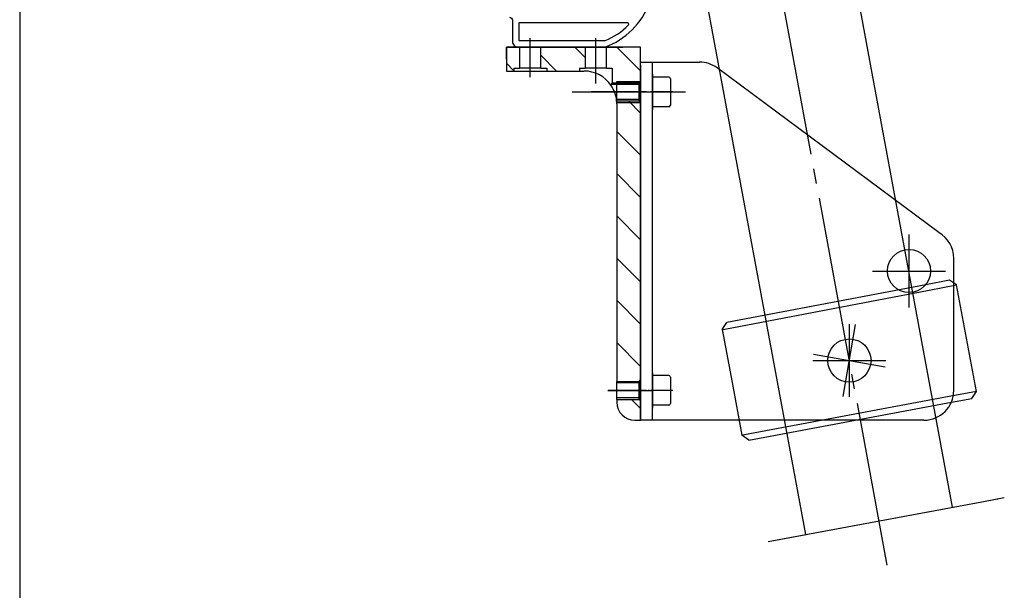
# Model space of a CAD drawing. Units: inches. Extents: x 3011 to 3844, y -3833 to -3249.
# Drawn here: x 3313 to 3379, y -3466 to -3427 of the extents above; entities that cross this region are included whole.
import ezdxf

# ---------------------------------------------------------------- set-up
doc = ezdxf.new("R2010")
doc.units = ezdxf.units.IN
for name, pattern in [('DASH_CENTER', [14, 11, -1, 1, -1]), ('DOT_CENTER', [14, 12, -1, 0, -1]), ('OGLT0', [13, 5, -3, 2, -3]), ('PHANTOM', [13, 10, -1, 0, -1, 0, -1])]:
    doc.linetypes.add(name, pattern=pattern)
doc.layers.get('0').update_dxf_attribs({"linetype": 'OGLT0'})
for name, color, linetype in [('08VOLLLINIE', 7, 'Continuous'), ('1', 7, 'Continuous'), ('50', 1, 'Continuous'), ('MITTE', 3, 'DASH_CENTER'), ('VERDECKT', 3, 'PHANTOM')]:
    doc.layers.add(name, color=color, linetype=linetype)
pattern_1 = [(-45, (0, 0), (1.4142136, 1.4142136), [])]

msp = doc.modelspace()

# ---------------------------------------------------------------- hatches: boundary and pattern name
at = {"linetype": 'Continuous'}
h = msp.add_hatch(dxfattribs=at)
h.set_pattern_fill('_USER', color=3, scale=2, angle=-45, pattern_type=0)
h.set_pattern_definition(pattern_1)
h.paths.add_polyline_path([(3345.9, -3430.575), (3346.3, -3430.575), (3346.3, -3429.175), (3345.4, -3429.175), (3345.4, -3430.775), (3345.9, -3430.775)])
h = msp.add_hatch(dxfattribs=at)
h.set_pattern_fill('_USER', color=3, scale=2, angle=-45, pattern_type=0)
h.set_pattern_definition(pattern_1)
h.paths.add_polyline_path([(3350.7, -3429.175), (3350.7, -3430.575), (3350.3, -3430.575), (3350.3, -3430.775), (3348.1, -3430.775), (3348.1, -3430.575), (3347.7, -3430.575), (3347.7, -3429.175)])
h = msp.add_hatch(dxfattribs=at)
h.set_pattern_fill('_USER', color=3, scale=2, angle=-45, pattern_type=0)
h.set_pattern_definition(pattern_1)
h.paths.add_polyline_path([(3354.4, -3429.175), (3352.1, -3429.175), (3352.1, -3430.575), (3352.5, -3430.575), (3352.5, -3431.575), (3354.3, -3431.575), (3354.4, -3431.475)])
h = msp.add_hatch(dxfattribs=at)
h.set_pattern_fill('_USER', color=3, scale=2, angle=-45, pattern_type=0)
h.set_pattern_definition(pattern_1)
edge = h.paths.add_edge_path()
edge.add_line((3354.4, -3432.875), (3354.4, -3451.475))
edge.add_line((3354.4, -3451.475), (3354.3, -3451.575))
edge.add_line((3354.3, -3451.575), (3352.8, -3451.575))
edge.add_line((3352.8, -3451.575), (3352.8, -3432.975))
edge.add_arc((3350.6, -3432.975), 2.2, 0, 5.21591)
edge.add_line((3352.791, -3432.775), (3354.3, -3432.775))
edge.add_line((3354.3, -3432.775), (3354.4, -3432.875))
h = msp.add_hatch(dxfattribs=at)
h.set_pattern_fill('_USER', color=3, scale=2, angle=-45, pattern_type=0)
h.set_pattern_definition(pattern_1)
edge = h.paths.add_edge_path()
edge.add_line((3354.4, -3452.875), (3354.4, -3454.175))
edge.add_line((3354.4, -3454.175), (3354, -3454.175))
edge.add_arc((3354, -3452.975), 1.2, 180, 270, ccw=False)
edge.add_line((3352.8, -3452.975), (3352.8, -3452.775))
edge.add_line((3352.8, -3452.775), (3354.3, -3452.775))
edge.add_line((3354.3, -3452.775), (3354.4, -3452.875))

# ---------------------------------------------------------------- linework, layer by layer
at = {"color": 7, "linetype": 'Continuous'}
for p, q in [((3346.3, -3429.175), (3345.4, -3429.175)), ((3345.4, -3429.175), (3345.4, -3430.775)), ((3346.3, -3430.575), (3346.3, -3429.175)), ((3347.7, -3429.175), (3346.3, -3429.175)), ((3347.7, -3430.575), (3347.7, -3429.175)), ((3350.7, -3429.175), (3347.7, -3429.175)), ((3350.7, -3430.575), (3350.7, -3429.175)), ((3352.1, -3429.175), (3350.7, -3429.175)), ((3354.4, -3429.175), (3352.1, -3429.175)), ((3352.1, -3430.575), (3352.1, -3429.175)), ((3354.4, -3431.475), (3354.4, -3429.175)), ((3345.4, -3430.775), (3345.9, -3430.775)), ((3345.9, -3430.575), (3346.3, -3430.575)), ((3345.9, -3430.575), (3345.9, -3430.775)), ((3345.9, -3430.775), (3348.1, -3430.775)), ((3347.7, -3430.575), (3346.3, -3430.575)), ((3347.7, -3430.575), (3348.1, -3430.575)), ((3348.1, -3430.575), (3348.1, -3430.775)), ((3348.1, -3430.775), (3350.3, -3430.775)), ((3350.3, -3430.575), (3350.7, -3430.575)), ((3350.3, -3430.575), (3350.3, -3430.775)), ((3350.3, -3430.775), (3350.6, -3430.775)), ((3352.1, -3430.575), (3350.7, -3430.575)), ((3352.1, -3430.575), (3352.5, -3430.575)), ((3352.5, -3430.575), (3352.5, -3431.575)), ((3352.5, -3431.575), (3354.3, -3431.575)), ((3354.3, -3431.575), (3354.4, -3431.475)), ((3354.3, -3432.775), (3354.3, -3431.575)), ((3354.4, -3432.875), (3354.4, -3431.475)), ((3352.791, -3432.775), (3354.3, -3432.775)), ((3352.8, -3432.975), (3352.8, -3451.575)), ((3354.3, -3432.775), (3354.4, -3432.875)), ((3354.4, -3451.475), (3354.4, -3432.875)), ((3354.3, -3451.575), (3354.4, -3451.475)), ((3354.4, -3452.875), (3354.4, -3451.475)), ((3352.8, -3452.775), (3352.8, -3451.575)), ((3352.8, -3451.575), (3354.3, -3451.575)), ((3354.3, -3452.775), (3354.3, -3451.575)), ((3352.8, -3452.775), (3354.3, -3452.775)), ((3352.8, -3452.775), (3352.8, -3452.975)), ((3354.3, -3452.775), (3354.4, -3452.875)), ((3354.4, -3454.175), (3354.4, -3452.875)), ((3354, -3454.175), (3354.4, -3454.175))]:
    msp.add_line(p, q, dxfattribs=at)
for centre, radius, start, end in [((3350.6, -3432.975), 2.2, 34.18512, 90), ((3350.6, -3432.975), 2.2, 5.21591, 34.18512), ((3350.6, -3432.975), 2.2, 0, 5.21591), ((3354, -3452.975), 1.2, 180, 270)]:
    msp.add_arc(centre, radius, start, end, dxfattribs=at)
msp.add_spline([(3352.42, -3431.739), (3352.447, -3431.679), (3352.477, -3431.618), (3352.485, -3431.602), (3352.494, -3431.586), (3352.497, -3431.581), (3352.5, -3431.575)], degree=3, dxfattribs=at)
at = {"layer": '08VOLLLINIE', "color": 7, "linetype": 'Continuous'}
msp.add_lwpolyline([(3345.6, -3427.175, -0.414214), (3345.8, -3427.375), (3345.8, -3428.775, 0.414214), (3346.2, -3429.175), (3352, -3429.175), (3352, -3429.175, 0.222648), (3355, -3426.175)], format="xyb", dxfattribs=at)
msp.add_lwpolyline([(3352.03, -3428.735, 0.101801), (3353.572, -3427.705, 0.665868), (3353.501, -3427.535), (3346.24, -3427.535), (3346.24, -3428.735), (3352.03, -3428.735)], format="xyb", close=True, dxfattribs=at)
at = {"layer": '1', "color": 3, "linetype": 'Continuous'}
msp.add_line((3312.756, -3361.418), (3312.756, -3525.118), dxfattribs=at)
at = {"layer": '1', "color": 7, "linetype": 'DASH_CENTER'}
for p, q in [((3370.94, -3463.879), (3361.45, -3412.678)), ((3349.8, -3432.175), (3357.4, -3432.175))]:
    msp.add_line(p, q, dxfattribs=at)
at = {"layer": '1', "color": 7, "linetype": 'DOT_CENTER'}
for p, q in [((3347, -3431.175), (3347, -3428.575)), ((3351.4, -3431.6), (3351.4, -3428.575)), ((3351.9, -3432.175), (3354.9, -3432.175)), ((3352.2, -3452.175), (3354.9, -3452.175)), ((3362.956, -3462.31), (3378.789, -3459.36)), ((3365.477, -3461.841), (3378.77, -3459.363)), ((3362.956, -3462.31), (3365.495, -3461.837))]:
    msp.add_line(p, q, dxfattribs=at)
at = {"layer": '1', "color": 7, "linetype": 'Continuous'}
for p, q in [((3345.4, -3429.975), (3345.4, -3429.175)), ((3345.4, -3429.175), (3346.3, -3429.175)), ((3346.3, -3429.175), (3347.7, -3429.175)), ((3347.7, -3429.175), (3350.7, -3429.175)), ((3350.7, -3429.175), (3352.1, -3429.175)), ((3352.1, -3429.175), (3353.2, -3429.175)), ((3354.4, -3430.375), (3354.4, -3431.475)), ((3355.2, -3430.975), (3355.2, -3433.375)), ((3354.3, -3431.675), (3352.449, -3431.675)), ((3352.8, -3432.875), (3352.8, -3431.475)), ((3352.8, -3431.475), (3354.4, -3431.475)), ((3354.4, -3431.475), (3354.4, -3432.875)), ((3354.3, -3432.675), (3352.779, -3432.675)), ((3352.8, -3432.875), (3354.4, -3432.875)), ((3354.4, -3432.875), (3354.4, -3451.475)), ((3375.112, -3444.793), (3373.521, -3445.096)), ((3375.58, -3445.112), (3375.112, -3444.793)), ((3360.039, -3448.071), (3373.742, -3445.461)), ((3373.521, -3445.096), (3360.18, -3447.636)), ((3373.742, -3445.461), (3375.58, -3445.112)), ((3376.259, -3448.679), (3375.58, -3445.112)), ((3359.862, -3448.104), (3360.18, -3447.636)), ((3359.862, -3448.104), (3360.039, -3448.071)), ((3359.862, -3448.104), (3360.535, -3451.641)), ((3359.862, -3448.104), (3360.535, -3451.641)), ((3376.924, -3452.248), (3376.259, -3448.679)), ((3368.4, -3450.175), (3370.842, -3450.175)), ((3368.4, -3450.175), (3370.806, -3450.593)), ((3354.4, -3451.475), (3354.4, -3452.875)), ((3355.2, -3450.975), (3355.2, -3453.375)), ((3352.8, -3451.575), (3352.8, -3451.675)), ((3354.3, -3451.675), (3352.8, -3451.675)), ((3360.535, -3451.641), (3361.195, -3455.18)), ((3352.8, -3452.775), (3352.8, -3452.675)), ((3354.3, -3452.675), (3352.8, -3452.675)), ((3354.4, -3452.875), (3354.4, -3454.175)), ((3375.085, -3452.591), (3361.372, -3455.147)), ((3375.012, -3453.012), (3376.604, -3452.715)), ((3376.924, -3452.248), (3375.085, -3452.591)), ((3376.604, -3452.715), (3376.924, -3452.248)), ((3361.661, -3455.5), (3375.012, -3453.012)), ((3361.372, -3455.147), (3361.195, -3455.18)), ((3361.661, -3455.5), (3361.195, -3455.18))]:
    msp.add_line(p, q, dxfattribs=at)
at = {"layer": '50', "color": 7, "linetype": 'Continuous'}
for p, q in [((3365.477, -3461.841), (3357.076, -3416.54)), ((3375.308, -3460.009), (3367.896, -3419.998)), ((3354.4, -3454.175), (3354.4, -3430.175)), ((3354.4, -3430.175), (3355.2, -3430.175)), ((3355.2, -3430.175), (3358.339, -3430.175)), ((3374.392, -3441.599), (3359.531, -3430.569)), ((3356.28, -3431.175), (3355.2, -3431.175)), ((3356.4, -3431.295), (3356.4, -3433.055)), ((3356.28, -3433.175), (3355.2, -3433.175)), ((3375.4, -3444.175), (3375.4, -3443.336)), ((3375.4, -3452.175), (3375.4, -3444.175)), ((3356.28, -3451.175), (3355.2, -3451.175)), ((3356.4, -3451.295), (3356.4, -3453.055)), ((3356.28, -3453.175), (3355.2, -3453.175)), ((3373.4, -3454.175), (3354.4, -3454.175))]:
    msp.add_line(p, q, dxfattribs=at)
for centre in [(3372.4, -3444.175), (3368.4, -3450.175), (3368.4, -3450.175)]:
    msp.add_circle(centre, 1.45, dxfattribs=at)
for centre, radius, start, end in [((3358.339, -3432.175), 2, 53.41717, 90), ((3356.28, -3431.295), 0.12, 0, 90), ((3356.28, -3433.055), 0.12, 270, 0), ((3373.4, -3443.336), 2, 0, 60.25512), ((3356.28, -3451.295), 0.12, 0, 90), ((3373.4, -3452.175), 2, 270, 0), ((3356.28, -3453.055), 0.12, 270, 0)]:
    msp.add_arc(centre, radius, start, end, dxfattribs=at)
at = {"layer": 'MITTE', "color": 7, "linetype": 'DASH_CENTER'}
for p, q in [((3351.6, -3432.175), (3351.1, -3432.175)), ((3354.183, -3432.175), (3352.22, -3432.175)), ((3352.8, -3432.175), (3354.4, -3432.175)), ((3353, -3432.175), (3355.8, -3432.175)), ((3354.4, -3432.175), (3354.9, -3432.175)), ((3354.783, -3432.175), (3354.483, -3432.175)), ((3356.566, -3432.175), (3355.083, -3432.175)), ((3372.4, -3446.617), (3372.4, -3441.733)), ((3372.4, -3446.617), (3372.4, -3441.733)), ((3369.958, -3444.175), (3374.842, -3444.175)), ((3367.982, -3452.581), (3368.818, -3447.769)), ((3368.4, -3452.617), (3368.4, -3447.733)), ((3365.958, -3450.175), (3370.842, -3450.175)), ((3365.994, -3449.757), (3370.806, -3450.593)), ((3354.783, -3452.175), (3352.22, -3452.175)), ((3352.4, -3452.175), (3355.2, -3452.175)), ((3352.8, -3452.175), (3355, -3452.175)), ((3355, -3452.175), (3354.9, -3452.175)), ((3356.566, -3452.175), (3355.083, -3452.175)), ((3355.383, -3452.175), (3355.083, -3452.175))]:
    msp.add_line(p, q, dxfattribs=at)
at = {"layer": 'MITTE', "color": 7, "linetype": 'Continuous'}
for p, q in [((3352.22, -3432.175), (3351.6, -3432.175)), ((3352.62, -3432.175), (3352.8, -3432.175)), ((3352.62, -3452.175), (3352.8, -3452.175))]:
    msp.add_line(p, q, dxfattribs=at)
at = {"layer": 'VERDECKT', "color": 7, "linetype": 'Continuous'}
msp.add_line((3355.2, -3454.175), (3355.2, -3430.175), dxfattribs=at)

doc.saveas('drawing.dxf')
